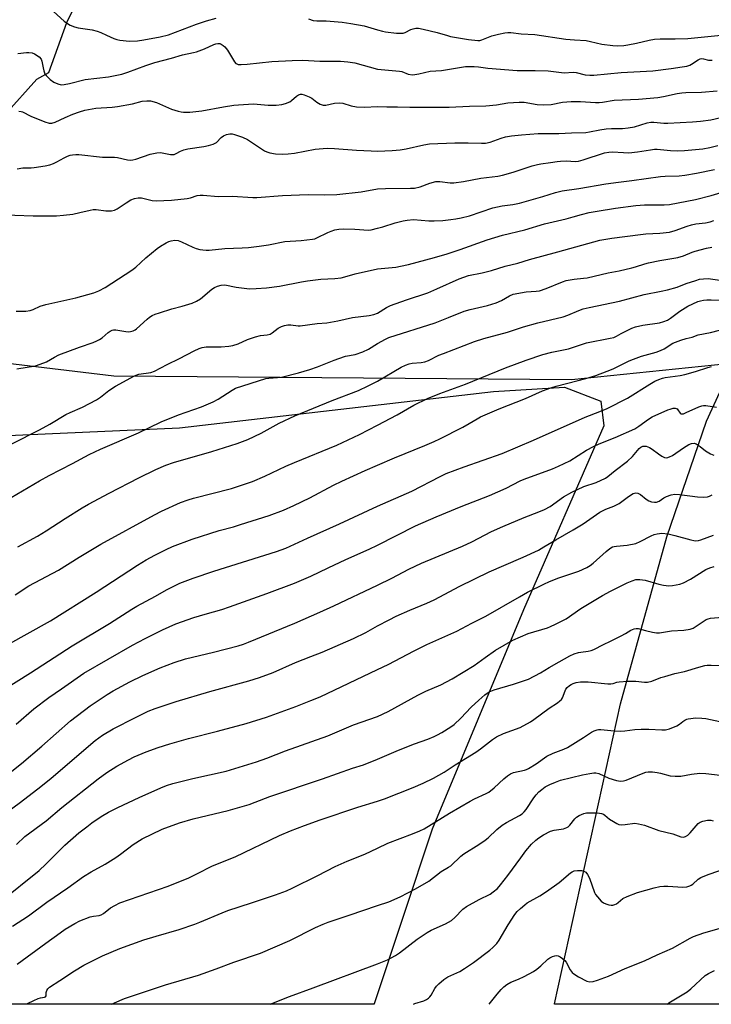
# Model space of a CAD drawing. Units: inches. Extents: x 1255771 to 1261771, y 593450 to 597450.
# Drawn here: x 1256869 to 1257122, y 593450 to 593811 of the extents above; entities that cross this region are included whole.
import ezdxf

# ---------------------------------------------------------------- set-up
doc = ezdxf.new("R2010")
doc.units = ezdxf.units.IN
doc.header["$MEASUREMENT"] = 0
for name, color, linetype in [('HYDRO-Single Line Stream', 4, 'Continuous'), ('NTRL-Farm Land', 3, 'Continuous'), ('NTRL-Pasture Land', 2, 'Continuous'), ('NTRL-Trees', 3, 'Continuous'), ('Undefined', 1, 'Continuous')]:
    doc.layers.add(name, color=color, linetype=linetype)

msp = doc.modelspace()

# ---------------------------------------------------------------- linework, layer by layer
at = {"layer": 'HYDRO-Single Line Stream'}
msp.add_lwpolyline([(1256863.5, 593776.02), (1256875.16, 593789.02), (1256879.5, 593791.5), (1256886.18, 593809.8), (1256892, 593821.83)], dxfattribs=at)
at = {"layer": 'NTRL-Farm Land'}
msp.add_polyline3d([(1256696.82, 593670.47, 0), (1256773.08, 593668.14, 0), (1256829.78, 593660.89, 0), (1256856.15, 593658.17, 0), (1256927.38, 593661.3, 0), (1257042.42, 593674.61, 0), (1257068.46, 593676.24, 0), (1257081.8, 593671.09, 0), (1257082.82, 593662.05, 0), (1257053.44, 593594.65, 0), (1257020, 593514.27, 0), (1256998.76, 593450.3, 0), (1256998.73, 593450.24, 0), (1256779.01, 593450.26, 0), (1256779.26, 593466.9, 0), (1256779.9, 593483.74, 0), (1256776.28, 593499.34, 0), (1256753.91, 593503.01, 0), (1256732.63, 593498.2, 0)], dxfattribs=at)
at = {"layer": 'NTRL-Pasture Land'}
msp.add_polyline3d([(1257474.49, 593450.19, 0), (1257064.74, 593450.23, 0), (1257064.76, 593450.3, 0), (1257088.95, 593560.21, 0), (1257105.98, 593621.43, 0), (1257120.5, 593663.69, 0), (1257142.86, 593712.34, 0)], dxfattribs=at)
at = {"layer": 'NTRL-Trees'}
msp.add_polyline3d([(1257843.95, 593450.15, 0), (1257487.5, 593450.19, 0), (1257530.77, 593548.81, 0), (1257577.76, 593704.22, 0), (1257598.09, 593827.82, 0), (1257546.67, 593856.82, 0), (1257373.92, 593859.63, 0), (1257230.07, 593847.34, 0), (1257175.13, 593784.45, 0), (1257128.15, 593684.7, 0), (1257071.04, 593678.92, 0), (1256903.3, 593680.28, 0), (1256840.94, 593687.65, 0), (1256694.58, 593697.43, 0)], dxfattribs=at)
at = {"layer": 'Undefined'}
for points, elevation in [([(1256881.24, 593813.74), (1256885.15, 593810.21), (1256886.35, 593809.38), (1256887.37, 593808.82), (1256888.96, 593808.19), (1256890.31, 593807.77), (1256895.37, 593807.05), (1256897.27, 593806.57), (1256898.58, 593806.1), (1256900.69, 593805.07), (1256903.34, 593803.92), (1256904.43, 593803.53), (1256905.55, 593803.28), (1256909.03, 593802.93), (1256912.01, 593803.06), (1256914.37, 593803.36), (1256920.33, 593804.53), (1256923.41, 593805.3), (1256933.62, 593809.15), (1256937.27, 593810.32), (1256940.87, 593811.33)], 716), ([(1256974.72, 593811.11), (1256976.37, 593810.49), (1256977.71, 593810.34), (1256981.08, 593810.33), (1256982.55, 593810.25), (1256987.01, 593809.85), (1256990.23, 593809.44), (1256995.09, 593808.5), (1257000, 593807.06)], 716), ([(1256868.13, 593798.43), (1256871.33, 593798.81), (1256872.16, 593798.83), (1256873.47, 593798.65), (1256874.25, 593798.33), (1256875.96, 593797.19), (1256876.72, 593796.38), (1256877.01, 593795.63), (1256877.42, 593793.12), (1256877.7, 593792.02), (1256878.11, 593790.98), (1256878.59, 593790.29), (1256880.05, 593788.88), (1256881.37, 593787.88), (1256882.77, 593787.24), (1256884.06, 593786.96), (1256885.16, 593787.02), (1256887.11, 593787.38), (1256892.89, 593788.94), (1256901.41, 593789.91), (1256906.33, 593790.89), (1256908.52, 593791.59), (1256915.06, 593794.07), (1256918.33, 593795.17), (1256924.52, 593796.7), (1256928.44, 593797.95), (1256932.48, 593798.73), (1256933.58, 593799.02), (1256936.61, 593800.13), (1256939.97, 593801.76), (1256940.75, 593802), (1256941.5, 593802.09), (1256942.23, 593802.01), (1256942.72, 593801.81), (1256943.42, 593801.35), (1256944.06, 593800.79), (1256944.94, 593799.64), (1256947.49, 593795.38), (1256948.05, 593794.79), (1256948.43, 593794.57), (1256948.89, 593794.43), (1256949.97, 593794.35), (1256952.23, 593794.44), (1256961.19, 593795.43), (1256968.62, 593795.9), (1256972.58, 593795.91), (1256978.8, 593795.54), (1256986.34, 593795.63), (1256989.01, 593795.36), (1256991.67, 593794.96), (1257000, 593792.61)], 718), ([(1256868.49, 593777.26), (1256869.34, 593777.16), (1256869.87, 593777), (1256872.89, 593775.5), (1256878.05, 593773.37), (1256879.69, 593772.92), (1256880.66, 593772.87), (1256881.87, 593773.24), (1256885.47, 593774.97), (1256888.36, 593776.17), (1256890.8, 593777.08), (1256892.77, 593777.66), (1256896.76, 593778.41), (1256902.76, 593778.75), (1256904.72, 593778.97), (1256910.14, 593779.96), (1256913.75, 593780.93), (1256915.4, 593781.13), (1256916.77, 593781.05), (1256918.92, 593780.49), (1256924.51, 593777.99), (1256926.9, 593777.23), (1256927.98, 593776.99), (1256928.86, 593776.89), (1256931.19, 593776.91), (1256935.54, 593777.44), (1256943.55, 593778.87), (1256947.25, 593779.45), (1256948.97, 593779.64), (1256954.47, 593779.98), (1256959.84, 593779.46), (1256962.8, 593779.53), (1256964.86, 593779.7), (1256966.23, 593780.04), (1256967.77, 593780.7), (1256968.46, 593781.21), (1256970.21, 593782.82), (1256970.96, 593783.25), (1256971.75, 593783.48), (1256972.27, 593783.46), (1256973.06, 593783.27), (1256974.91, 593782.57), (1256975.86, 593782.03), (1256977.73, 593780.55), (1256978.99, 593779.89), (1256980.02, 593779.53), (1256981.06, 593779.53), (1256984.14, 593780.18), (1256986.14, 593780.29), (1256987.27, 593780.17), (1256990.28, 593779.23), (1256992.21, 593778.87), (1256995.19, 593778.81), (1257000, 593778.95)], 720), ([(1257000, 593762.67), (1257005.27, 593762.83), (1257008.26, 593763.11), (1257010.5, 593763.51), (1257016.88, 593765), (1257019.02, 593765.28), (1257028.23, 593765.73), (1257033.17, 593765.72), (1257038.04, 593765.55), (1257039.47, 593765.61), (1257041.19, 593765.96), (1257045.22, 593767.41), (1257046.83, 593767.84), (1257049.02, 593768.24), (1257052.69, 593768.6), (1257058.75, 593769.06), (1257066.38, 593769.12), (1257071.04, 593769.36), (1257076.27, 593769.45), (1257077.64, 593769.67), (1257081.42, 593770.49), (1257083.7, 593770.86), (1257085.63, 593770.96), (1257089.72, 593770.97), (1257091.79, 593771.16), (1257094.06, 593771.6), (1257098.69, 593772.99), (1257100.06, 593773.26), (1257101.19, 593773.25), (1257104.79, 593772.95), (1257106.35, 593772.9), (1257115.31, 593773.35), (1257118.32, 593773.61), (1257122.03, 593774.17), (1257125.67, 593775.01)], 722), ([(1256867.96, 593756.21), (1256870.01, 593756.55), (1256873, 593756.57), (1256874.18, 593756.65), (1256878.2, 593757.31), (1256879.9, 593757.67), (1256881.21, 593758.14), (1256882.49, 593758.7), (1256885.11, 593760.18), (1256886.36, 593760.78), (1256887.4, 593761.16), (1256888.24, 593761.32), (1256889.38, 593761.42), (1256890.55, 593761.4), (1256899.2, 593760.47), (1256903.55, 593760.44), (1256904.67, 593760.26), (1256908.3, 593759.43), (1256909.43, 593759.33), (1256910.29, 593759.4), (1256911.43, 593759.65), (1256916.64, 593761.53), (1256919.11, 593762.04), (1256920.49, 593762.1), (1256924.12, 593761.43), (1256924.94, 593761.38), (1256925.43, 593761.44), (1256926.14, 593761.73), (1256927.72, 593762.67), (1256928.95, 593763.14), (1256930.41, 593763.43), (1256936.34, 593764.29), (1256938.05, 593764.69), (1256939.71, 593765.18), (1256940.49, 593765.51), (1256940.93, 593765.8), (1256942.68, 593767.58), (1256943.58, 593768.26), (1256944.57, 593768.74), (1256945.87, 593768.95), (1256946.67, 593768.94), (1256947.51, 593768.78), (1256950.51, 593767.77), (1256952.26, 593766.85), (1256958.58, 593762.75), (1256959.38, 593762.41), (1256960.51, 593762.05), (1256962.53, 593761.61), (1256965.16, 593761.51), (1256967.22, 593761.61), (1256969.59, 593761.95), (1256977.15, 593763.38), (1256981.44, 593763.71), (1256984.24, 593763.62), (1256992.2, 593762.96), (1256997.58, 593762.7), (1257000, 593762.67)], 722), ([(1257000, 593748.78), (1257002.91, 593749), (1257011.97, 593749.06), (1257013.55, 593749.14), (1257015.61, 593749.6), (1257019.16, 593750.94), (1257021.36, 593751.48), (1257022.81, 593751.47), (1257026.51, 593751.03), (1257027.92, 593751.02), (1257031.46, 593751.54), (1257037.77, 593752.72), (1257043.98, 593753.46), (1257045.72, 593753.82), (1257049.67, 593754.9), (1257056.61, 593757.21), (1257058.5, 593757.71), (1257059.83, 593757.97), (1257063.35, 593758.43), (1257065.77, 593758.88), (1257066.96, 593759), (1257069.05, 593759.08), (1257072.47, 593758.85), (1257073.59, 593758.94), (1257075.29, 593759.4), (1257083.15, 593762), (1257084.74, 593762.32), (1257086.07, 593762.37), (1257090.05, 593762.09), (1257092.03, 593762.06), (1257095.14, 593762.4), (1257099.95, 593763.18), (1257101.37, 593763.34), (1257102.41, 593763.32), (1257107.25, 593762.85), (1257109.8, 593762.77), (1257112.42, 593762.9), (1257119.11, 593763.48), (1257121.69, 593763.94), (1257124.65, 593764.74)], 724), ([(1257000, 593734.41), (1257001.94, 593734.95), (1257006.43, 593736.42), (1257009.31, 593737.16), (1257010.81, 593737.42), (1257013.16, 593737.55), (1257018.78, 593737.1), (1257020.75, 593737.06), (1257023.88, 593737.28), (1257026.82, 593737.59), (1257028.58, 593737.82), (1257030.56, 593738.19), (1257033.61, 593738.92), (1257042.17, 593741.83), (1257045.63, 593742.6), (1257049.49, 593743.11), (1257051.96, 593743.61), (1257060.55, 593746.07), (1257065.15, 593747.51), (1257067.62, 593748.08), (1257073.72, 593749.02), (1257083.54, 593750.66), (1257088.21, 593751.32), (1257093.16, 593751.88), (1257103.65, 593753.31), (1257105.39, 593753.49), (1257110.48, 593753.62), (1257112.49, 593753.8), (1257116.79, 593754.56), (1257123.44, 593755.96)], 726), ([(1256860.24, 593739.47), (1256873.74, 593738.91), (1256882.32, 593739), (1256884.92, 593739.19), (1256888.35, 593739.6), (1256890.9, 593740.11), (1256894.73, 593741.07), (1256895.81, 593741.23), (1256896.89, 593741.24), (1256900.44, 593740.84), (1256902.5, 593740.82), (1256903.59, 593741.08), (1256904.61, 593741.54), (1256907.92, 593743.77), (1256909.62, 593744.76), (1256910.9, 593745.26), (1256912.21, 593745.55), (1256913.43, 593745.48), (1256917.38, 593744.6), (1256918.84, 593744.49), (1256924.47, 593744.74), (1256930.25, 593745.33), (1256931.4, 593745.53), (1256933.88, 593746.35), (1256934.99, 593746.54), (1256936.11, 593746.51), (1256941.53, 593746.08), (1256946.79, 593746.17), (1256954.23, 593745.69), (1256955.7, 593745.67), (1256965.11, 593746.39), (1256974.53, 593746.73), (1256980.55, 593746.7), (1256985.06, 593746.82), (1256993.99, 593747.77), (1257000, 593748.78)], 724), ([(1257000, 593719.55), (1257006.69, 593720.15), (1257008.42, 593720.47), (1257011.27, 593721.13), (1257020.83, 593723.69), (1257025.48, 593725.03), (1257030.26, 593726.63), (1257040.13, 593730.19), (1257045.7, 593731.88), (1257053.87, 593733.83), (1257061.09, 593736.04), (1257069.08, 593737.84), (1257071.67, 593738.55), (1257074.65, 593739.48), (1257077.45, 593740.16), (1257080.46, 593740.71), (1257087.15, 593741.72), (1257094.64, 593742.7), (1257097.78, 593742.95), (1257105.01, 593742.95), (1257106.9, 593743.12), (1257116.5, 593744.88), (1257122.23, 593746.44), (1257125.84, 593747.53)], 728), ([(1257000, 593703.35), (1257003.27, 593705.36), (1257004.7, 593706.08), (1257010.59, 593708.22), (1257018.37, 593710.78), (1257021.66, 593712.16), (1257029.85, 593715.92), (1257033.31, 593717.15), (1257038.29, 593718.13), (1257041.75, 593718.97), (1257046.74, 593720.47), (1257051.31, 593721.58), (1257055.57, 593722.93), (1257065.96, 593725.72), (1257081.42, 593730.03), (1257085.77, 593730.79), (1257096.28, 593732.16), (1257098.28, 593732.33), (1257103.34, 593732.57), (1257106.87, 593733), (1257108.99, 593733.55), (1257113.36, 593735.18), (1257114.94, 593735.67), (1257116.54, 593735.98), (1257120.09, 593736.34), (1257121.8, 593736.73), (1257123.17, 593737.23)], 730), ([(1256867.6, 593704), (1256871.08, 593704.06), (1256872.69, 593704.28), (1256873.73, 593704.64), (1256876.39, 593705.81), (1256878.43, 593706.49), (1256889.39, 593708.94), (1256895.97, 593710.75), (1256897.86, 593711.47), (1256900.14, 593712.71), (1256909.92, 593719.02), (1256911.41, 593720.18), (1256915.01, 593723.59), (1256919.27, 593727.01), (1256920.47, 593727.83), (1256922.49, 593729.03), (1256923.53, 593729.56), (1256924.34, 593729.83), (1256925.75, 593730.04), (1256926.86, 593729.97), (1256928.18, 593729.48), (1256932.28, 593727.53), (1256933.56, 593727.02), (1256934.85, 593726.67), (1256935.93, 593726.48), (1256937.11, 593726.4), (1256938.22, 593726.43), (1256943.98, 593726.97), (1256950.4, 593727.19), (1256952.62, 593727.34), (1256956.62, 593727.8), (1256960.06, 593728.3), (1256965.95, 593729.53), (1256972.01, 593729.91), (1256976.11, 593730.38), (1256976.93, 593730.56), (1256977.75, 593730.85), (1256981.74, 593732.85), (1256982.98, 593733.39), (1256984.26, 593733.8), (1256985.72, 593734.04), (1256987.48, 593734.15), (1256991.59, 593734.11), (1256996.64, 593733.71), (1256997.68, 593733.82), (1257000, 593734.41)], 726), ([(1257000, 593692.23), (1257002.83, 593693.81), (1257004.14, 593694.41), (1257021.02, 593699.8), (1257026, 593701.68), (1257031.68, 593704), (1257033.87, 593704.64), (1257040.18, 593706.11), (1257043.36, 593707.08), (1257045.31, 593707.95), (1257048.34, 593709.69), (1257049.66, 593710.21), (1257054.46, 593711.07), (1257058.13, 593711.36), (1257059.27, 593711.52), (1257061.74, 593712.32), (1257067.66, 593714.74), (1257069.04, 593715.21), (1257071.95, 593715.74), (1257075.38, 593716.06), (1257076.8, 593716.27), (1257084.4, 593718.13), (1257088.42, 593718.86), (1257093.1, 593719.87), (1257094.51, 593720.27), (1257097.93, 593721.42), (1257099.25, 593721.77), (1257103.33, 593722.58), (1257109.97, 593723.7), (1257112.01, 593724.29), (1257115.26, 593725.69), (1257116.31, 593726.06), (1257120.51, 593727.1), (1257122.47, 593727.43)], 732), ([(1256867.8, 593682.87), (1256874.67, 593684.05), (1256877.66, 593685.06), (1256878.7, 593685.53), (1256881.57, 593687.23), (1256883.15, 593688.01), (1256890.71, 593690.87), (1256895.79, 593692.57), (1256897.14, 593693.12), (1256898.11, 593693.65), (1256899.02, 593694.26), (1256901.23, 593696.26), (1256901.95, 593696.71), (1256902.73, 593697.05), (1256903.26, 593697.19), (1256904.08, 593697.2), (1256907.76, 593696.53), (1256908.61, 593696.45), (1256909.42, 593696.54), (1256910.44, 593696.88), (1256911.17, 593697.25), (1256911.64, 593697.6), (1256915.56, 593701.14), (1256916.45, 593701.83), (1256917.42, 593702.41), (1256918.43, 593702.89), (1256920.07, 593703.47), (1256924.53, 593704.84), (1256928.4, 593705.81), (1256932.03, 593707.01), (1256933.66, 593707.64), (1256935.09, 593708.56), (1256939.29, 593712.06), (1256940.25, 593712.71), (1256941.27, 593713.22), (1256942.64, 593713.55), (1256944.04, 593713.64), (1256948.14, 593712.8), (1256953.04, 593712.24), (1256955.43, 593712.3), (1256959.31, 593712.56), (1256964.04, 593713.21), (1256972.05, 593714.8), (1256974.3, 593715.15), (1256979.18, 593715.77), (1256984.32, 593716), (1256986.59, 593716.28), (1256987.94, 593716.57), (1256991.81, 593717.7), (1257000, 593719.55)], 728), ([(1257000, 593678.44), (1257008.64, 593683.5), (1257010.17, 593684.28), (1257011.56, 593684.73), (1257012.7, 593684.99), (1257015.95, 593685.21), (1257017.31, 593685.47), (1257018.62, 593686.01), (1257022.47, 593687.9), (1257024.06, 593688.57), (1257035.5, 593692.86), (1257038.88, 593693.98), (1257047.52, 593696.3), (1257053.37, 593698.28), (1257058.72, 593699.79), (1257067.96, 593702), (1257069.64, 593702.56), (1257073.72, 593704.31), (1257075.32, 593704.83), (1257077.54, 593705.38), (1257088.62, 593707.73), (1257097.62, 593710.19), (1257103.91, 593711.34), (1257106.14, 593711.87), (1257109.74, 593712.83), (1257113.05, 593714.13), (1257116.52, 593715.3), (1257117.93, 593715.7), (1257119.36, 593715.93), (1257121.08, 593715.97), (1257125.4, 593715.33)], 734), ([(1257000, 593662.25), (1257007.15, 593666.08), (1257013.31, 593669.59), (1257018.24, 593672.08), (1257022.82, 593673.89), (1257032.2, 593677.32), (1257046.88, 593683.31), (1257054.38, 593686.11), (1257060.51, 593688.14), (1257063.84, 593688.99), (1257069.94, 593690.27), (1257076.57, 593692.4), (1257085.12, 593694.08), (1257086.51, 593694.41), (1257087.51, 593694.84), (1257089.15, 593695.84), (1257090.43, 593696.52), (1257093.07, 593697.76), (1257094.41, 593698.26), (1257097.1, 593698.85), (1257103.26, 593699.76), (1257104.89, 593700.2), (1257106.16, 593700.73), (1257107.33, 593701.42), (1257110.74, 593704.02), (1257113.67, 593705.91), (1257117.31, 593707.51), (1257118.33, 593707.85), (1257119.32, 593708.06), (1257120.6, 593708.2), (1257122.23, 593708.23), (1257125.19, 593708.09)], 736), ([(1256856.23, 593650.58), (1256876.11, 593660.58), (1256879.94, 593662.63), (1256885.8, 593666.16), (1256887.32, 593666.9), (1256891.88, 593668.82), (1256896.97, 593671.59), (1256898.44, 593672.5), (1256901.55, 593674.94), (1256903.9, 593676.58), (1256910.94, 593680.3), (1256912.55, 593680.94), (1256916.87, 593681.6), (1256918.26, 593682), (1256922.88, 593684.54), (1256927.46, 593686.72), (1256932.83, 593689.52), (1256934.62, 593690.31), (1256935.69, 593690.67), (1256937.14, 593690.91), (1256942.69, 593690.93), (1256945.52, 593691.18), (1256946.92, 593691.45), (1256948.84, 593692.1), (1256952.32, 593693.64), (1256955.28, 593694.66), (1256957.1, 593695.12), (1256959.56, 593695.37), (1256960.6, 593695.64), (1256961.3, 593696.06), (1256963.53, 593697.82), (1256964.79, 593698.46), (1256965.87, 593698.81), (1256967.05, 593698.97), (1256968.24, 593699.01), (1256970.82, 593698.63), (1256971.61, 593698.62), (1256977.86, 593699.46), (1256981.37, 593699.8), (1256985.35, 593700.51), (1256990.76, 593701.67), (1256996.93, 593702.43), (1256998.54, 593702.84), (1257000, 593703.35)], 730), ([(1257000, 593647.67), (1257006.14, 593650.3), (1257017.25, 593654.77), (1257020.71, 593656.25), (1257022.81, 593657.26), (1257031.16, 593661.55), (1257033.51, 593662.86), (1257036.44, 593664.65), (1257037.73, 593665.34), (1257044.51, 593668.25), (1257054.21, 593672.09), (1257060.35, 593674.87), (1257063.41, 593675.98), (1257065.39, 593676.6), (1257073.5, 593678.59), (1257076.29, 593679.4), (1257079.92, 593680.52), (1257084.13, 593682.01), (1257086.33, 593682.91), (1257092.12, 593685.78), (1257093.71, 593686.47), (1257096.66, 593687.52), (1257101.99, 593689.02), (1257103.56, 593689.59), (1257105, 593690.29), (1257108.16, 593692.26), (1257111.08, 593693.37), (1257112.98, 593693.98), (1257115.18, 593694.53), (1257117.37, 593695.37), (1257121.93, 593696.23), (1257125.21, 593697.06)], 738), ([(1256859.41, 593632.13), (1256876.09, 593641.83), (1256879.66, 593643.83), (1256888.21, 593648.23), (1256894.25, 593651.51), (1256898.46, 593653.54), (1256912.4, 593659.5), (1256920.66, 593663.53), (1256927, 593666.11), (1256935.42, 593668.95), (1256939.77, 593670.76), (1256941.57, 593671.75), (1256946.64, 593675.12), (1256947.92, 593675.77), (1256958.99, 593679.31), (1256960.1, 593679.51), (1256963.26, 593679.68), (1256964.77, 593679.87), (1256971.02, 593681.44), (1256975.13, 593682.61), (1256977.9, 593683.59), (1256984.08, 593686.14), (1256985.72, 593686.74), (1256988.22, 593687.5), (1256991.8, 593688.18), (1256994.52, 593689.16), (1256996.63, 593690.08), (1257000, 593692.23)], 732), ([(1257000, 593632.62), (1257012.46, 593638.08), (1257022.89, 593643.5), (1257025.11, 593644.53), (1257031.65, 593647.01), (1257045.61, 593651.93), (1257057.15, 593656.83), (1257076.01, 593665.21), (1257081.42, 593667.25), (1257084.04, 593668.35), (1257091.54, 593672.21), (1257099.71, 593677.35), (1257101.52, 593678.34), (1257103.06, 593679.05), (1257104.3, 593679.5), (1257105.33, 593679.77), (1257110.82, 593680.49), (1257112.52, 593680.82), (1257116.45, 593681.92), (1257120.92, 593683.45), (1257122.3, 593683.77)], 740), ([(1256868.22, 593617.73), (1256875.34, 593621.64), (1256878.58, 593623.58), (1256885.51, 593628.13), (1256891.79, 593631.98), (1256894.11, 593633.31), (1256901.68, 593637.39), (1256912.5, 593642.96), (1256918.75, 593646.02), (1256922.43, 593647.66), (1256925.15, 593648.65), (1256939.23, 593652.58), (1256948.54, 593655.6), (1256952.39, 593657.02), (1256957.26, 593659.34), (1256963.95, 593663.01), (1256969.62, 593665.69), (1256983.34, 593671.3), (1256992.99, 593675), (1256996.56, 593676.64), (1257000, 593678.44)], 734), ([(1257000, 593618.37), (1257013.84, 593625.36), (1257021.44, 593628.76), (1257030.58, 593632.47), (1257041.02, 593636.46), (1257047.06, 593639.22), (1257052.23, 593641.88), (1257053.63, 593642.52), (1257064.04, 593646.32), (1257066.2, 593647.23), (1257070.41, 593649.27), (1257076.5, 593653.11), (1257079.03, 593654.45), (1257081.09, 593655.44), (1257087.03, 593657.79), (1257094.22, 593660.98), (1257095.73, 593661.86), (1257099.21, 593664.47), (1257100.62, 593665.32), (1257106.31, 593667.9), (1257107.15, 593668.19), (1257108.25, 593668.44), (1257109.03, 593668.48), (1257109.67, 593668.26), (1257109.99, 593667.93), (1257110.78, 593666.7), (1257111.1, 593666.44), (1257111.52, 593666.38), (1257112.01, 593666.48), (1257113.07, 593666.86), (1257117.69, 593668.96), (1257118.78, 593669.36), (1257119.34, 593669.44), (1257120.17, 593669.43), (1257124.13, 593668.82)], 742), ([(1256867.21, 593600.15), (1256872.21, 593603.43), (1256883.08, 593609.13), (1256890.65, 593613.93), (1256898.6, 593618.65), (1256918.27, 593629.47), (1256920.82, 593630.76), (1256927.8, 593633.9), (1256930.52, 593634.91), (1256932.5, 593635.49), (1256946.47, 593639.1), (1256954.15, 593641.65), (1256958.71, 593643.58), (1256966.33, 593647.2), (1256969.54, 593648.65), (1256985.1, 593654.99), (1256993.4, 593658.9), (1257000, 593662.25)], 736), ([(1257000, 593603.64), (1257005.13, 593606.24), (1257011.4, 593609.56), (1257016.05, 593611.74), (1257031.1, 593618), (1257034.47, 593619.56), (1257041.72, 593623.28), (1257045.86, 593625.2), (1257053.73, 593628.5), (1257059.05, 593630.47), (1257061.17, 593631.39), (1257063.21, 593632.49), (1257068.07, 593635.97), (1257071.12, 593637.76), (1257075.5, 593639.77), (1257080.04, 593641.33), (1257083.42, 593642.86), (1257084.38, 593643.47), (1257087.06, 593645.68), (1257091.58, 593649.03), (1257093.39, 593650.83), (1257095.75, 593653.7), (1257096.38, 593654.25), (1257097.12, 593654.58), (1257097.6, 593654.63), (1257098.35, 593654.54), (1257099.61, 593654.08), (1257100.59, 593653.5), (1257102.91, 593651.74), (1257104.12, 593650.95), (1257105.12, 593650.46), (1257105.89, 593650.34), (1257106.94, 593650.63), (1257107.97, 593651.13), (1257112.07, 593653.97), (1257114, 593655.18), (1257114.97, 593655.55), (1257115.94, 593655.64), (1257116.7, 593655.39), (1257117.42, 593654.98), (1257118.12, 593654.48), (1257120.08, 593652.83), (1257121.88, 593651.76), (1257123.2, 593651.3)], 744), ([(1256864.19, 593581.72), (1256880.17, 593590.58), (1256896.81, 593601.13), (1256911.96, 593610.97), (1256915.19, 593612.94), (1256918.37, 593614.7), (1256922.47, 593616.74), (1256924.78, 593617.8), (1256932.03, 593620.57), (1256941.95, 593623.64), (1256947.23, 593625.07), (1256949.78, 593625.84), (1256960.31, 593629.2), (1256965.48, 593631.16), (1256969.3, 593632.86), (1256975.09, 593635.71), (1256983.76, 593640.28), (1256986.89, 593641.81), (1256995.43, 593645.69), (1257000, 593647.67)], 738), ([(1257000, 593588.74), (1257004.16, 593591), (1257006.72, 593592.3), (1257011.75, 593594.52), (1257018.07, 593597.12), (1257020.7, 593598.35), (1257030.16, 593603.26), (1257040.82, 593608.6), (1257046.17, 593610.93), (1257053.35, 593613.89), (1257058.92, 593616.54), (1257060.87, 593617.65), (1257065.24, 593620.33), (1257071.65, 593623.9), (1257075.27, 593626.18), (1257081.36, 593630.36), (1257083.63, 593631.45), (1257086.51, 593632.58), (1257088.51, 593633.63), (1257089.44, 593634.26), (1257091.87, 593636.2), (1257093.57, 593637.2), (1257094.07, 593637.39), (1257094.59, 593637.47), (1257095.36, 593637.35), (1257096.33, 593636.82), (1257098.4, 593635.23), (1257099.36, 593634.6), (1257100.37, 593634.23), (1257101.42, 593634.06), (1257102.21, 593634.08), (1257103.14, 593634.4), (1257104.86, 593635.71), (1257105.87, 593636.2), (1257107.49, 593636.72), (1257108.87, 593637), (1257110.57, 593636.9), (1257117.2, 593636.01), (1257119.45, 593635.9), (1257120.83, 593636.04), (1257121.63, 593636.3), (1257122.52, 593636.77)], 746), ([(1256852.65, 593558.95), (1256872.84, 593571.55), (1256888.1, 593581.42), (1256901.81, 593589.6), (1256909.89, 593594.9), (1256911.75, 593595.97), (1256918.58, 593599.59), (1256922.69, 593601.97), (1256927.58, 593604.44), (1256932.39, 593606.29), (1256939.95, 593608.78), (1256962.89, 593615.97), (1256966.37, 593617.25), (1256974.33, 593620.93), (1256986.04, 593626.15), (1257000, 593632.62)], 740), ([(1257000, 593572.76), (1257003.86, 593574.63), (1257013.35, 593579.6), (1257018.05, 593581.96), (1257028.97, 593586.87), (1257034.55, 593589.78), (1257039.68, 593592.34), (1257051.95, 593599.43), (1257054.94, 593601.05), (1257061.09, 593604.17), (1257062.72, 593604.91), (1257066.04, 593606.22), (1257073.69, 593608.81), (1257076.66, 593610.17), (1257077.87, 593610.9), (1257079.01, 593611.72), (1257083.68, 593615.97), (1257085.08, 593617.07), (1257086.08, 593617.67), (1257086.62, 593617.86), (1257087.48, 593618.01), (1257091.36, 593618.32), (1257094.59, 593618.96), (1257096.19, 593619.61), (1257100.2, 593621.79), (1257101.28, 593622.21), (1257102.41, 593622.5), (1257103.26, 593622.65), (1257104.11, 593622.7), (1257106.38, 593622.5), (1257108.92, 593621.9), (1257114.74, 593620.23), (1257115.8, 593620.01), (1257116.62, 593619.95), (1257117.49, 593620.05), (1257118.34, 593620.28), (1257123.08, 593621.96)], 748), ([(1256867.6, 593552.79), (1256874.06, 593558.33), (1256879.54, 593562.52), (1256884.19, 593565.66), (1256892.31, 593571.39), (1256910.2, 593581.73), (1256914.85, 593584.18), (1256921.14, 593587.31), (1256926.11, 593589.51), (1256932.63, 593591.78), (1256936.78, 593593.05), (1256942.95, 593594.79), (1256945.77, 593595.68), (1256959.44, 593600.59), (1256969.48, 593604.42), (1256975.53, 593606.93), (1256981.89, 593610.05), (1256988.33, 593613.06), (1256996.85, 593616.86), (1257000, 593618.37)], 742), ([(1257000, 593555.58), (1257003.81, 593557.45), (1257014.76, 593563.39), (1257017.7, 593564.8), (1257023.09, 593567.17), (1257027.32, 593569.35), (1257035.35, 593574.24), (1257039.37, 593577.21), (1257043.21, 593579.81), (1257049.53, 593583.53), (1257055.1, 593585.98), (1257062.23, 593588.06), (1257063.31, 593588.48), (1257065.15, 593589.36), (1257069.04, 593591.34), (1257074.38, 593595.08), (1257082.36, 593599.84), (1257085.35, 593601.47), (1257091.46, 593604.54), (1257093.29, 593605.3), (1257094.63, 593605.71), (1257096.01, 593605.77), (1257097.97, 593605.5), (1257103.04, 593604.07), (1257104.68, 593603.73), (1257106.62, 593603.48), (1257108.06, 593603.53), (1257110.66, 593603.99), (1257112.03, 593604.48), (1257114.6, 593605.86), (1257120.19, 593609.37), (1257121.74, 593610.04), (1257123.32, 593610.53)], 750), ([(1256856.82, 593528.37), (1256869.47, 593538.36), (1256876.95, 593544.73), (1256887.43, 593553.95), (1256894.69, 593559.47), (1256900.89, 593563.66), (1256903.1, 593564.98), (1256909.23, 593568.26), (1256914, 593570.63), (1256920.34, 593573.37), (1256925.44, 593575.37), (1256929.63, 593576.67), (1256939.81, 593579.13), (1256948.86, 593581.48), (1256950.79, 593582.06), (1256952.68, 593582.75), (1256969.68, 593589.76), (1256978.76, 593593.72), (1256983.96, 593596.08), (1257000, 593603.64)], 744), ([(1257000, 593539.98), (1257007.58, 593543.18), (1257013.5, 593545.58), (1257018.32, 593547.31), (1257020.68, 593548.24), (1257021.95, 593548.81), (1257023.52, 593549.69), (1257026.84, 593551.74), (1257028.02, 593552.61), (1257030.52, 593554.96), (1257034.26, 593558.98), (1257037.03, 593561.6), (1257039.24, 593563.54), (1257040.9, 593564.56), (1257042.73, 593565.31), (1257049.78, 593567.36), (1257055.21, 593569.3), (1257059.65, 593571.53), (1257062.79, 593573.54), (1257066.54, 593575.54), (1257070.42, 593577.82), (1257072, 593578.47), (1257073.63, 593579.01), (1257074.49, 593579.17), (1257077.15, 593579.48), (1257078.21, 593579.74), (1257079.25, 593580.11), (1257082.78, 593581.97), (1257085.33, 593583.13), (1257089.24, 593585.1), (1257090.77, 593585.94), (1257092.75, 593587.19), (1257093.95, 593587.71), (1257094.66, 593587.82), (1257095.41, 593587.79), (1257098.12, 593587.06), (1257100.74, 593586.51), (1257102.19, 593586.27), (1257103.31, 593586.25), (1257107.62, 593586.91), (1257112.16, 593587.19), (1257114.47, 593587.58), (1257115.59, 593587.97), (1257116.35, 593588.38), (1257120.32, 593591.09), (1257121.07, 593591.39), (1257121.92, 593591.56), (1257126.31, 593591.97)], 752), ([(1257000, 593524.61), (1257002.56, 593525.47), (1257012.97, 593529.6), (1257016.64, 593531.15), (1257020.4, 593532.96), (1257024.36, 593535.23), (1257028.39, 593537.81), (1257036.02, 593542.46), (1257037.68, 593543.68), (1257042.05, 593547.14), (1257043.5, 593548.1), (1257046.15, 593549.4), (1257052.2, 593551.56), (1257056.03, 593553.63), (1257057.24, 593554.42), (1257062.89, 593558.59), (1257065.86, 593560.57), (1257066.8, 593561.27), (1257067.31, 593561.8), (1257067.72, 593562.4), (1257068.71, 593565), (1257068.99, 593565.52), (1257069.48, 593566.17), (1257070.24, 593566.89), (1257070.88, 593567.34), (1257071.61, 593567.69), (1257072.67, 593568.01), (1257074.33, 593568.24), (1257077.15, 593568.32), (1257084.28, 593567.58), (1257085.45, 593567.51), (1257086.24, 593567.62), (1257087.67, 593568.1), (1257088.48, 593568.27), (1257091.55, 593568.55), (1257094.61, 593568.53), (1257097.72, 593568.16), (1257098.83, 593568.18), (1257100.45, 593568.49), (1257103.73, 593569.8), (1257105.15, 593570.26), (1257108.89, 593571.27), (1257112.44, 593572.03), (1257117.69, 593573.69), (1257119.88, 593574.28), (1257120.72, 593574.38), (1257122.13, 593574.4), (1257129.28, 593574.11)], 754), ([(1257000, 593507.4), (1257003.74, 593509.2), (1257012.82, 593512.62), (1257015.48, 593513.71), (1257017.07, 593514.47), (1257026.3, 593520.11), (1257033.88, 593524.61), (1257035.42, 593525.4), (1257039.76, 593527.34), (1257040.73, 593527.87), (1257042.7, 593529.45), (1257046.2, 593532.77), (1257047.55, 593533.81), (1257048.71, 593534.59), (1257049.72, 593535.03), (1257053.75, 593535.95), (1257054.48, 593536.17), (1257055.25, 593536.52), (1257058.04, 593538.26), (1257061.99, 593541.05), (1257064.26, 593542.12), (1257068.16, 593543.6), (1257069.49, 593544.19), (1257075.47, 593547.89), (1257078.37, 593549.82), (1257079.35, 593550.32), (1257080.38, 593550.68), (1257080.92, 593550.77), (1257081.76, 593550.78), (1257086.62, 593550.35), (1257089.14, 593550.23), (1257090.55, 593550.33), (1257094.24, 593550.8), (1257096.52, 593550.91), (1257099.36, 593550.94), (1257104.08, 593550.63), (1257105.48, 593550.67), (1257106.89, 593551.07), (1257109.63, 593552.17), (1257110.61, 593552.75), (1257111.78, 593553.73), (1257112.49, 593554.22), (1257113.26, 593554.59), (1257113.79, 593554.74), (1257116.58, 593555.03), (1257118.79, 593555), (1257120.22, 593554.79), (1257125.41, 593553.71)], 756), ([(1257000, 593486.29), (1257004.1, 593487.69), (1257008.24, 593489.52), (1257013.91, 593492.41), (1257018.78, 593495.28), (1257023.25, 593498.74), (1257025.92, 593500.32), (1257026.78, 593500.92), (1257030.49, 593504.4), (1257031.59, 593505.31), (1257037.09, 593508.67), (1257039.38, 593510.23), (1257040.48, 593511.15), (1257043.67, 593514.13), (1257045.62, 593515.73), (1257047.23, 593516.75), (1257051.95, 593519.27), (1257052.88, 593519.91), (1257053.69, 593520.64), (1257054.42, 593521.5), (1257057.23, 593525.73), (1257058.1, 593526.92), (1257059.07, 593528.01), (1257060.09, 593528.88), (1257061.42, 593529.79), (1257063.07, 593530.69), (1257065.1, 593531.57), (1257066.97, 593532.2), (1257075.07, 593534.19), (1257077.67, 593534.71), (1257079.14, 593534.9), (1257079.97, 593534.88), (1257081.03, 593534.67), (1257084.69, 593532.98), (1257087.56, 593532.11), (1257088.98, 593531.89), (1257090.03, 593531.98), (1257091.08, 593532.23), (1257097.29, 593534.83), (1257098.29, 593535.15), (1257099.06, 593535.27), (1257100.72, 593535.26), (1257102.39, 593535.11), (1257103.57, 593534.86), (1257107.2, 593533.85), (1257108.94, 593533.67), (1257111.02, 593533.75), (1257114.98, 593534.45), (1257118.08, 593534.8), (1257120.25, 593534.7), (1257125.49, 593534.12)], 758), ([(1257000, 593464.98), (1257003.63, 593466.39), (1257006.5, 593467.97), (1257007.95, 593468.98), (1257014.43, 593473.99), (1257018.11, 593476.39), (1257019.63, 593477.26), (1257024.8, 593479.59), (1257027.05, 593480.79), (1257028.33, 593481.92), (1257031.25, 593484.94), (1257032.57, 593486), (1257037.14, 593488.59), (1257041.2, 593490.55), (1257042.37, 593491.31), (1257043.88, 593492.57), (1257045.04, 593493.87), (1257047.75, 593497.31), (1257052.42, 593503.85), (1257054.32, 593506.32), (1257056.38, 593508.79), (1257057.95, 593510.28), (1257059.05, 593511.15), (1257060.72, 593512.27), (1257063.31, 593513.53), (1257064.7, 593513.91), (1257068.08, 593514.47), (1257069.31, 593514.88), (1257069.78, 593515.2), (1257070.41, 593515.81), (1257072.27, 593518.06), (1257072.87, 593518.68), (1257073.83, 593519.32), (1257075.48, 593519.99), (1257076.57, 593520.24), (1257078.17, 593520.34), (1257080.53, 593520.25), (1257081.96, 593520.05), (1257082.77, 593519.74), (1257083.27, 593519.45), (1257084.97, 593518), (1257086.38, 593517.05), (1257087.6, 593516.35), (1257088.37, 593516.05), (1257089.2, 593515.93), (1257090.63, 593515.95), (1257094.23, 593516.47), (1257095.6, 593516.3), (1257097.77, 593515.75), (1257103.06, 593513.79), (1257108.15, 593512.6), (1257111.01, 593511.47), (1257112.04, 593511.4), (1257112.77, 593511.62), (1257113.67, 593512.14), (1257114.52, 593512.97), (1257117.43, 593516.37), (1257118.1, 593516.89), (1257119.17, 593517.26), (1257120.9, 593517.54), (1257122.07, 593517.56), (1257122.92, 593517.4)], 760), ([(1257013.09, 593450.24), (1257013.63, 593450.47), (1257016.89, 593451.44), (1257017.92, 593451.92), (1257018.61, 593452.37), (1257019.16, 593452.9), (1257019.64, 593453.52), (1257020.98, 593455.91), (1257021.59, 593456.81), (1257022.41, 593457.65), (1257024.22, 593459.19), (1257025.68, 593460.18), (1257030.08, 593462.2), (1257031.8, 593463.21), (1257035.13, 593465.49), (1257041.07, 593469.96), (1257042.19, 593470.92), (1257043.61, 593472.42), (1257044.51, 593473.59), (1257047.83, 593479.23), (1257050.25, 593483.09), (1257051.07, 593484.11), (1257052.31, 593485.3), (1257053.87, 593486.61), (1257054.82, 593487.28), (1257059.46, 593489.9), (1257061.83, 593491.41), (1257066.44, 593494.81), (1257070.6, 593498.26), (1257071.31, 593498.71), (1257072.05, 593499.02), (1257073.21, 593499.16), (1257074.69, 593499.1), (1257075.53, 593498.96), (1257076.23, 593498.6), (1257076.91, 593497.71), (1257077.6, 593496.4), (1257079.43, 593491.16), (1257079.83, 593490.4), (1257080.51, 593489.47), (1257081.85, 593487.96), (1257082.75, 593487.26), (1257083.55, 593486.89), (1257084.68, 593486.54), (1257085.54, 593486.41), (1257086.11, 593486.45), (1257086.94, 593486.67), (1257087.46, 593486.91), (1257088.14, 593487.41), (1257089.8, 593488.88), (1257091.37, 593489.67), (1257095.23, 593491.14), (1257101.35, 593492.83), (1257103.36, 593493.25), (1257104.82, 593493.43), (1257106.27, 593493.41), (1257111.83, 593493.08), (1257113.28, 593493.23), (1257114.39, 593493.52), (1257114.86, 593493.75), (1257115.45, 593494.17), (1257117.45, 593496), (1257118.42, 593496.56), (1257121.04, 593497.66), (1257128.94, 593500.34)], 762), ([(1257040.87, 593450.23), (1257043.74, 593453.83), (1257045.22, 593455.57), (1257046.22, 593456.58), (1257047.32, 593457.39), (1257048.74, 593458.21), (1257051.56, 593459.33), (1257053.72, 593460.29), (1257057.08, 593462.16), (1257058.27, 593462.98), (1257059.83, 593464.22), (1257062.39, 593466.72), (1257063.07, 593467.16), (1257064.09, 593467.6), (1257064.87, 593467.85), (1257065.64, 593467.97), (1257066.13, 593467.9), (1257066.84, 593467.58), (1257067.74, 593466.96), (1257068.54, 593466.21), (1257069.01, 593465.53), (1257070.55, 593462.81), (1257071.26, 593461.86), (1257071.88, 593461.26), (1257073.59, 593460.22), (1257076.65, 593458.66), (1257077.75, 593458.41), (1257078.9, 593458.5), (1257080.58, 593459.01), (1257084.6, 593460.47), (1257090.69, 593463.26), (1257097.78, 593466.04), (1257102.34, 593468.32), (1257108.06, 593470.72), (1257114.44, 593474.4), (1257115.71, 593475.03), (1257119.51, 593476.33), (1257125.11, 593477.94)], 764), ([(1257106.1, 593450.23), (1257106.67, 593450.69), (1257113.43, 593454.68), (1257114.79, 593455.8), (1257120, 593460.66), (1257121.24, 593461.46), (1257123.35, 593462.54)], 766)]:
    msp.add_lwpolyline(points, dxfattribs=dict(at, elevation=elevation))
for points in [[(1257000, 593807.06, 716), (1257001.83, 593806.56, 716), (1257002.85, 593806.36, 716), (1257006.94, 593805.89, 716), (1257008.51, 593805.84, 716), (1257009.3, 593805.9, 716), (1257010.06, 593806.07, 716), (1257012.2, 593807.16, 716), (1257012.96, 593807.43, 716), (1257014.02, 593807.63, 716), (1257014.99, 593807.64, 716), (1257016.67, 593807.34, 716), (1257021.76, 593806.14, 716), (1257025.59, 593804.95, 716), (1257026.69, 593804.68, 716), (1257033.31, 593803.54, 716), (1257036.7, 593803.18, 716), (1257037.42, 593803.22, 716), (1257038.11, 593803.38, 716), (1257041.88, 593804.87, 716), (1257044.28, 593805.54, 716), (1257046.53, 593805.97, 716), (1257047.67, 593806.07, 716), (1257048.8, 593806.06, 716), (1257052.59, 593805.58, 716), (1257057.54, 593805.37, 716), (1257068.94, 593803.7, 716), (1257072.17, 593803.39, 716), (1257076.33, 593803.14, 716), (1257077.94, 593802.86, 716), (1257082.17, 593801.84, 716), (1257086.18, 593801.28, 716), (1257087.9, 593801.21, 716), (1257090.18, 593801.35, 716), (1257091.63, 593801.56, 716), (1257094.84, 593802.2, 716), (1257099.5, 593803.33, 716), (1257101.43, 593803.61, 716), (1257103.44, 593803.74, 716), (1257109.03, 593803.73, 716), (1257113.65, 593803.95, 716), (1257128.24, 593805.33, 716)], [(1257000, 593792.61, 718), (1257008.05, 593791.98, 718), (1257008.86, 593791.78, 718), (1257011.22, 593790.81, 718), (1257012.73, 593790.58, 718), (1257013.6, 593790.66, 718), (1257015.05, 593790.92, 718), (1257019.23, 593791.99, 718), (1257023.43, 593792.17, 718), (1257032.15, 593793.62, 718), (1257033.25, 593793.69, 718), (1257035.41, 593793.65, 718), (1257036.89, 593793.56, 718), (1257040.37, 593793.09, 718), (1257051.12, 593792.12, 718), (1257057.72, 593792.24, 718), (1257062.41, 593792.02, 718), (1257068.35, 593791.38, 718), (1257071.66, 593791.57, 718), (1257072.76, 593791.39, 718), (1257076.06, 593790.6, 718), (1257077.72, 593790.44, 718), (1257079.14, 593790.44, 718), (1257089.22, 593791.49, 718), (1257100.82, 593792.06, 718), (1257107.49, 593792.9, 718), (1257111.53, 593793.5, 718), (1257113.25, 593793.8, 718), (1257114.32, 593794.12, 718), (1257115.03, 593794.49, 718), (1257117.47, 593796.12, 718), (1257118.2, 593796.41, 718), (1257118.7, 593796.52, 718), (1257119.41, 593796.49, 718), (1257121.16, 593795.99, 718), (1257122.61, 593795.91, 718)], [(1257000, 593778.95, 720), (1257003.41, 593778.82, 720), (1257007.31, 593778.83, 720), (1257011.75, 593778.69, 720), (1257026.19, 593778.76, 720), (1257033.7, 593779.16, 720), (1257039.65, 593779.25, 720), (1257043.51, 593779.6, 720), (1257047.75, 593780.32, 720), (1257051.87, 593780.59, 720), (1257053.62, 593780.54, 720), (1257058.47, 593779.76, 720), (1257060.78, 593779.55, 720), (1257063.6, 593779.77, 720), (1257067.77, 593780.53, 720), (1257070.84, 593780.85, 720), (1257074.31, 593780.85, 720), (1257079.77, 593780.47, 720), (1257081.13, 593780.49, 720), (1257082.42, 593780.64, 720), (1257086.63, 593781.37, 720), (1257095.61, 593781.67, 720), (1257102.6, 593782.33, 720), (1257104.78, 593782.68, 720), (1257109.7, 593783.75, 720), (1257111.43, 593783.99, 720), (1257112.87, 593784.08, 720), (1257118.67, 593784.2, 720), (1257124.33, 593784.78, 720)], [(1256857.29, 593515.49, 746), (1256869.18, 593524.18, 746), (1256876.61, 593529.97, 746), (1256880.34, 593533.02, 746), (1256896.53, 593546.75, 746), (1256899.25, 593548.72, 746), (1256903.12, 593551, 746), (1256911.22, 593555.26, 746), (1256915.94, 593557.52, 746), (1256918.5, 593558.55, 746), (1256926.22, 593561.07, 746), (1256938.47, 593564.78, 746), (1256952.76, 593568.61, 746), (1256956.65, 593569.84, 746), (1256961.68, 593571.7, 746), (1256969.9, 593575.29, 746), (1256975.57, 593577.49, 746), (1256979.63, 593579.18, 746), (1256991.14, 593584.19, 746), (1256995.61, 593586.33, 746), (1257000, 593588.74, 746)], [(1256867.65, 593508.7, 748), (1256870.79, 593511.6, 748), (1256878.57, 593517.36, 748), (1256884.31, 593522.2, 748), (1256897.64, 593532.68, 748), (1256900.75, 593535, 748), (1256904.38, 593537.38, 748), (1256908.7, 593539.73, 748), (1256910.79, 593540.77, 748), (1256915.15, 593542.66, 748), (1256919.57, 593544.27, 748), (1256923.81, 593545.61, 748), (1256930.66, 593547.54, 748), (1256941.35, 593550.2, 748), (1256951.83, 593553.06, 748), (1256959.31, 593555.36, 748), (1256970.02, 593559.22, 748), (1256975.55, 593561.37, 748), (1256978.91, 593562.81, 748), (1257000, 593572.76, 748)], [(1256861.55, 593487.66, 750), (1256875.96, 593499.2, 750), (1256878.49, 593501.53, 750), (1256885.44, 593508.45, 750), (1256890.49, 593512.91, 750), (1256893.4, 593515.19, 750), (1256895.27, 593516.56, 750), (1256898.66, 593518.88, 750), (1256901.38, 593520.52, 750), (1256904.79, 593522.26, 750), (1256912.66, 593525.91, 750), (1256920.51, 593529.47, 750), (1256922.59, 593530.3, 750), (1256924.98, 593531.02, 750), (1256932.31, 593532.88, 750), (1256944.54, 593535.57, 750), (1256955.58, 593538.98, 750), (1256959.45, 593540.36, 750), (1256966.28, 593543, 750), (1256981.78, 593548.53, 750), (1256991.16, 593552.48, 750), (1257000, 593555.58, 750)], [(1256866.16, 593478.71, 752), (1256872.09, 593482.51, 752), (1256878.75, 593487.54, 752), (1256886.53, 593492.86, 752), (1256892.24, 593496.96, 752), (1256895.09, 593498.73, 752), (1256900.11, 593501.5, 752), (1256904.03, 593503.92, 752), (1256905.81, 593505.14, 752), (1256910.44, 593508.73, 752), (1256913.67, 593510.79, 752), (1256921.09, 593514.25, 752), (1256927.42, 593516.59, 752), (1256932.43, 593518.03, 752), (1256945.26, 593521.16, 752), (1256949.55, 593522.31, 752), (1256952.91, 593523.32, 752), (1256955.13, 593524.13, 752), (1256960.5, 593526.28, 752), (1256979.84, 593532.79, 752), (1256990.77, 593536.59, 752), (1256994.75, 593537.88, 752), (1257000, 593539.98, 752)], [(1256867.95, 593464.87, 754), (1256878.46, 593472.49, 754), (1256883.63, 593476.36, 754), (1256885.54, 593477.67, 754), (1256889.01, 593479.79, 754), (1256890.84, 593480.7, 754), (1256894.73, 593482.15, 754), (1256895.86, 593482.44, 754), (1256897.96, 593482.65, 754), (1256898.67, 593482.87, 754), (1256899.54, 593483.42, 754), (1256902.09, 593485.49, 754), (1256903.65, 593486.36, 754), (1256905.54, 593487.27, 754), (1256923.23, 593493.38, 754), (1256930.85, 593496.51, 754), (1256933.8, 593497.9, 754), (1256939.54, 593500.86, 754), (1256947.79, 593504.2, 754), (1256964.05, 593511.99, 754), (1256968.05, 593513.71, 754), (1256973.16, 593515.66, 754), (1256978.96, 593517.73, 754), (1256992.75, 593522.38, 754), (1257000, 593524.61, 754)], [(1256871.45, 593450.25, 756), (1256871.68, 593450.41, 756), (1256874.02, 593451.59, 756), (1256875.61, 593452.3, 756), (1256876.43, 593452.55, 756), (1256877.92, 593452.77, 756), (1256878.27, 593452.92, 756), (1256878.56, 593453.29, 756), (1256878.56, 593454.47, 756), (1256878.77, 593455.16, 756), (1256879.19, 593455.79, 756), (1256879.82, 593456.38, 756), (1256883.54, 593458.91, 756), (1256888.94, 593462.42, 756), (1256892.35, 593464.43, 756), (1256899.24, 593467.94, 756), (1256905.5, 593470.58, 756), (1256914.39, 593473.73, 756), (1256918.85, 593475.14, 756), (1256927.24, 593477.61, 756), (1256932.97, 593479.5, 756), (1256934.89, 593480.23, 756), (1256943.07, 593483.65, 756), (1256945.15, 593484.45, 756), (1256953.73, 593487.36, 756), (1256962.52, 593490.21, 756), (1256966.57, 593491.74, 756), (1256968.69, 593492.69, 756), (1256978.11, 593497.32, 756), (1256984.47, 593500.59, 756), (1256988.83, 593502.53, 756), (1256995.36, 593505.11, 756), (1257000, 593507.4, 756)], [(1256902.59, 593450.25, 758), (1256903.57, 593450.73, 758), (1256907.27, 593452.22, 758), (1256914.94, 593454.89, 758), (1256922.3, 593457.34, 758), (1256934.35, 593460.82, 758), (1256940.79, 593463.1, 758), (1256947.29, 593465.55, 758), (1256957.02, 593468.86, 758), (1256967.83, 593473.53, 758), (1256977.18, 593478.29, 758), (1256980.03, 593479.53, 758), (1256981.91, 593480.24, 758), (1256989.52, 593482.85, 758), (1257000, 593486.29, 758)], [(1256960.61, 593450.24, 760), (1256960.66, 593450.26, 760), (1256967.76, 593453.06, 760), (1256976.34, 593456.14, 760), (1257000, 593464.98, 760)]]:
    msp.add_polyline3d(points, dxfattribs=at)

doc.saveas('drawing.dxf')
